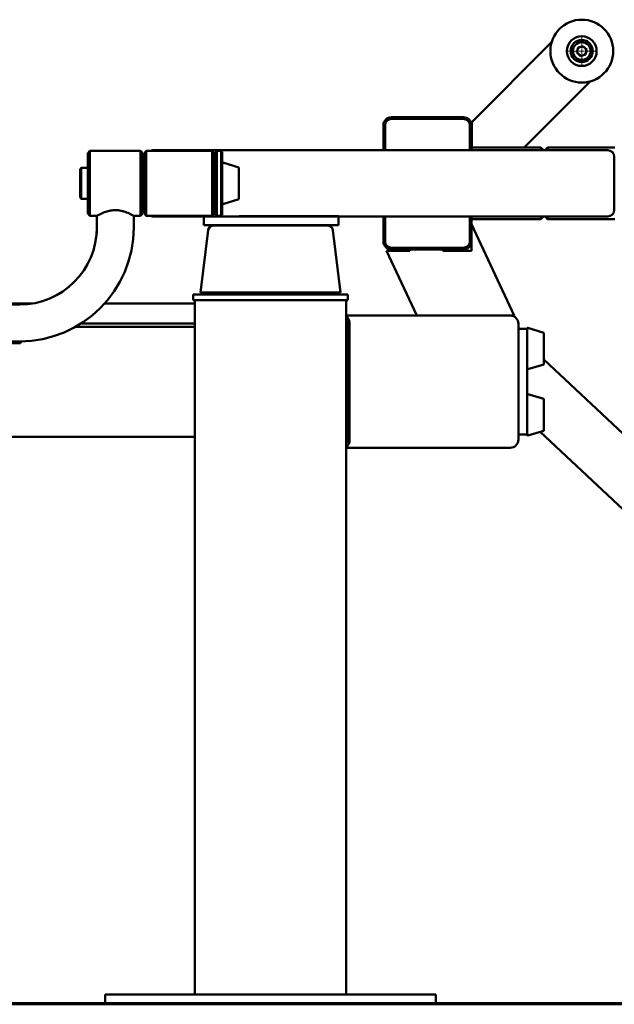
# Paper-space layout 'Лист1' of a CAD drawing. Units: millimetres. Extents: x -8574 to -211, y -3865 to 1956.
# Drawn here: x -6560 to -6021, y 1062 to 1956 of the extents above; entities that cross this region are included whole.
import ezdxf

# ---------------------------------------------------------------- set-up
doc = ezdxf.new("R2010")
doc.units = ezdxf.units.MM

# ---------------------------------------------------------------- blocks, each defined once
blk = doc.blocks.new('SW_CENTERMARKSYMBOL_0')
at = {"color": 0, "linetype": 'Continuous', "lineweight": 18}
for p, q in [((0, 5), (0, 12.5)), ((-5, 0), (-12.5, 0)), ((0, 0), (-2.5, 0)), ((0, 0), (0, 2.5)), ((0, 0), (0, -2.5)), ((0, 0), (2.5, 0)), ((5, 0), (12.5, 0)), ((0, -5), (0, -12.5))]:
    blk.add_line(p, q, dxfattribs=at)

psp = doc.layouts.new('Лист1')

# ---------------------------------------------------------------- linework, layer by layer
at = {"color": 7, "linetype": 'Continuous', "lineweight": 50}
for p, q in [((-6077.86, 1935.46), (-6150.21, 1863.11)), ((-6054.94, 1926.13), (-6053.87, 1930.64)), ((-6053.87, 1930.64), (-6049.44, 1931.96)), ((-6046.07, 1928.78), (-6049.44, 1931.96)), ((-6054.94, 1926.13), (-6051.58, 1922.95)), ((-6047.14, 1924.27), (-6051.58, 1922.95)), ((-6047.14, 1924.27), (-6046.07, 1928.78)), ((-6042.5, 1900.1), (-6102.65, 1839.96)), ((-6223.01, 1867.46), (-6158.01, 1867.46)), ((-6230.51, 1837.46), (-6230.51, 1859.96)), ((-6229.01, 1859.96), (-6229.01, 1837.46)), ((-6158.01, 1865.96), (-6223.01, 1865.96)), ((-6152.01, 1837.46), (-6152.01, 1859.96)), ((-6150.51, 1859.96), (-6150.51, 1837.46)), ((-6150.21, 1863.11), (-6150.21, 1852.5)), ((-6150.21, 1840.25), (-6150.21, 1852.5)), ((-6496.66, 1836.96), (-6498.66, 1834.96)), ((-6498.66, 1834.96), (-6498.66, 1807.32)), ((-6450.66, 1836.96), (-6496.66, 1836.96)), ((-6496.66, 1836.96), (-6496.66, 1807.31)), ((-6448.66, 1834.96), (-6450.66, 1836.96)), ((-6450.66, 1836.96), (-6450.66, 1807.31)), ((-6448.66, 1834.96), (-6448.66, 1807.32)), ((-6445.66, 1836.96), (-6446.66, 1835.96)), ((-6446.66, 1820.67), (-6446.66, 1835.96)), ((-6385.66, 1836.96), (-6445.66, 1836.96)), ((-6445.66, 1836.96), (-6445.66, 1821.14)), ((-6391.66, 1837.46), (-6439.66, 1837.46)), ((-6391.66, 1837.46), (-6027.01, 1837.46)), ((-6384.66, 1835.96), (-6385.66, 1836.96)), ((-6385.66, 1777.96), (-6385.66, 1836.96)), ((-6384.66, 1835.96), (-6384.66, 1778.96)), ((-6381.66, 1836.96), (-6382.66, 1835.96)), ((-6382.66, 1778.96), (-6382.66, 1835.96)), ((-6377.66, 1836.96), (-6381.66, 1836.96)), ((-6381.66, 1836.96), (-6381.66, 1777.96)), ((-6376.66, 1835.96), (-6377.66, 1836.96)), ((-6377.66, 1780.98), (-6377.66, 1836.96)), ((-6376.66, 1835.96), (-6376.66, 1781.88)), ((-6150.21, 1840.25), (-6150.51, 1840.25)), ((-6087.51, 1839.96), (-6150.51, 1839.96)), ((-6085.51, 1837.96), (-6087.51, 1839.96)), ((-6087.51, 1839.96), (-6087.51, 1837.46)), ((-6085.51, 1837.96), (-6085.51, 1837.46)), ((-6081.51, 1839.96), (-6083.51, 1837.96)), ((-6083.51, 1837.96), (-6083.51, 1837.46)), ((-6020.51, 1839.96), (-6081.51, 1839.96)), ((-6081.51, 1839.96), (-6081.51, 1837.46)), ((-6446.66, 1824.96), (-6448.66, 1824.96)), ((-6382.66, 1824.96), (-6384.66, 1824.96)), ((-6361.66, 1821.91), (-6376.02, 1826.22)), ((-6021.01, 1831.46), (-6021.01, 1783.46)), ((-6504.66, 1821.46), (-6505.66, 1820.46)), ((-6505.66, 1794.46), (-6505.66, 1820.46)), ((-6498.66, 1821.46), (-6504.66, 1821.46)), ((-6504.66, 1821.46), (-6504.66, 1793.46)), ((-6446.66, 1778.96), (-6446.66, 1820.67)), ((-6445.66, 1821.14), (-6445.66, 1777.96)), ((-6361.66, 1793.01), (-6361.66, 1821.91)), ((-6498.66, 1807.32), (-6498.66, 1779.96)), ((-6496.66, 1807.31), (-6496.66, 1777.96)), ((-6450.66, 1807.31), (-6450.66, 1777.96)), ((-6448.66, 1807.32), (-6448.66, 1779.96)), ((-6505.66, 1794.46), (-6504.66, 1793.46)), ((-6504.66, 1793.46), (-6498.66, 1793.46)), ((-6448.66, 1789.96), (-6446.66, 1789.96)), ((-6384.66, 1789.96), (-6382.66, 1789.96)), ((-6376.02, 1788.69), (-6361.66, 1793.01)), ((-6498.66, 1779.96), (-6496.66, 1777.96)), ((-6450.66, 1777.96), (-6448.66, 1779.96)), ((-6446.66, 1778.96), (-6445.66, 1777.96)), ((-6385.66, 1777.96), (-6384.66, 1778.96)), ((-6382.66, 1778.96), (-6381.66, 1777.96)), ((-6377.66, 1777.96), (-6377.66, 1780.98)), ((-6377.66, 1777.96), (-6376.66, 1778.96)), ((-6376.66, 1781.88), (-6376.66, 1778.96)), ((-6496.66, 1777.96), (-6490.36, 1777.96)), ((-6490.36, 1777.96), (-6490.36, 1767.46)), ((-6456.96, 1777.96), (-6450.66, 1777.96)), ((-6456.96, 1767.46), (-6456.96, 1777.96)), ((-6445.66, 1777.96), (-6385.66, 1777.96)), ((-6439.66, 1777.46), (-6391.66, 1777.46)), ((-6393.47, 1777.46), (-6393.47, 1769.46)), ((-6391.13, 1769.46), (-6393.47, 1769.46)), ((-6391.66, 1777.46), (-6362.2, 1777.46)), ((-6365.41, 1769.46), (-6391.13, 1769.46)), ((-6384.58, 1769.26), (-6384.5, 1769.26)), ((-6384.5, 1769.26), (-6361.49, 1769.26)), ((-6381.66, 1777.96), (-6377.66, 1777.96)), ((-6351.33, 1769.46), (-6365.41, 1769.46)), ((-6361.07, 1777.56), (-6362.2, 1777.46)), ((-6351.33, 1777.46), (-6362.2, 1777.46)), ((-6361.49, 1769.26), (-6281.17, 1769.26)), ((-6361.07, 1777.56), (-6271.28, 1777.56)), ((-6274.72, 1777.46), (-6351.33, 1777.46)), ((-6274.72, 1769.46), (-6351.33, 1769.46)), ((-6271.15, 1777.46), (-6274.72, 1777.46)), ((-6271.15, 1769.46), (-6274.72, 1769.46)), ((-6271.15, 1769.46), (-6271.15, 1777.46)), ((-6271.15, 1777.46), (-6027.01, 1777.46)), ((-6230.51, 1754.96), (-6230.51, 1777.46)), ((-6229.01, 1777.46), (-6229.01, 1754.96)), ((-6152.01, 1754.96), (-6152.01, 1777.46)), ((-6150.51, 1777.46), (-6150.51, 1754.96)), ((-6150.51, 1774.96), (-6087.51, 1774.96)), ((-6111.89, 1687.46), (-6150.51, 1770.26)), ((-6087.51, 1777.46), (-6087.51, 1774.96)), ((-6087.51, 1774.96), (-6085.51, 1776.96)), ((-6085.51, 1777.46), (-6085.51, 1776.96)), ((-6083.51, 1777.46), (-6083.51, 1776.96)), ((-6083.51, 1776.96), (-6081.51, 1774.96)), ((-6081.51, 1777.46), (-6081.51, 1774.96)), ((-6081.51, 1774.96), (-6020.51, 1774.96)), ((-6389.54, 1764.86), (-6396.43, 1708.26)), ((-6389.46, 1764.86), (-6396.35, 1708.26)), ((-6269.31, 1708.26), (-6276.2, 1764.86)), ((-6150.51, 1746.09), (-6150.51, 1752.51)), ((-6200.16, 1687.46), (-6227.51, 1746.09)), ((-6219.23, 1746.09), (-6227.51, 1746.09)), ((-6223.01, 1748.96), (-6158.01, 1748.96)), ((-6158.01, 1747.46), (-6223.01, 1747.46)), ((-6219.23, 1746.09), (-6206.51, 1746.09)), ((-6206.51, 1747.46), (-6206.51, 1746.09)), ((-6176.51, 1746.09), (-6176.51, 1747.46)), ((-6176.51, 1746.09), (-6150.51, 1746.09)), ((-6396.35, 1708.26), (-6396.43, 1708.26)), ((-6395.19, 1708.26), (-6396.35, 1708.26)), ((-6395.19, 1708.26), (-6366.23, 1708.26)), ((-6369.22, 1708.26), (-6369.22, 1706.46)), ((-6369.14, 1708.26), (-6369.14, 1706.46)), ((-6359.22, 1708.26), (-6366.23, 1708.26)), ((-6359.22, 1708.26), (-6271.1, 1708.26)), ((-6350.14, 1706.46), (-6350.14, 1708.26)), ((-6315.63, 1708.26), (-6315.63, 1706.46)), ((-6315.52, 1708.26), (-6315.52, 1706.46)), ((-6296.52, 1706.46), (-6296.52, 1708.26)), ((-6269.31, 1708.26), (-6271.1, 1708.26)), ((-6650.39, 1698.32), (-6549.22, 1698.32)), ((-6483.46, 1698.32), (-6414.01, 1698.32)), ((-6414.01, 1698.32), (-6401.5, 1698.32)), ((-6403.09, 1706.46), (-6403.09, 1701.46)), ((-6401.92, 1706.46), (-6403.09, 1706.46)), ((-6401.92, 1701.46), (-6403.09, 1701.46)), ((-6358.85, 1706.46), (-6401.92, 1706.46)), ((-6358.85, 1701.46), (-6401.92, 1701.46)), ((-6401.5, 1701.46), (-6401.5, 1071.46)), ((-6351.81, 1706.46), (-6358.85, 1706.46)), ((-6351.81, 1701.46), (-6358.85, 1701.46)), ((-6264.48, 1706.46), (-6351.81, 1706.46)), ((-6351.81, 1701.46), (-6347.39, 1701.46)), ((-6347.39, 1701.46), (-6266.96, 1701.46)), ((-6266.96, 1701.46), (-6264.48, 1701.46)), ((-6262.69, 1706.46), (-6264.48, 1706.46)), ((-6262.69, 1701.46), (-6264.48, 1701.46)), ((-6264.28, 1071.46), (-6264.28, 1701.46)), ((-6262.69, 1701.46), (-6262.69, 1706.46)), ((-6560.39, 1697.43), (-6650.39, 1697.43)), ((-6414.01, 1680.32), (-6504.66, 1680.32)), ((-6401.5, 1680.32), (-6414.01, 1680.32)), ((-6264.28, 1687.46), (-6115.51, 1687.46)), ((-6263.14, 1574.96), (-6263.14, 1679.96)), ((-6261.21, 1574.96), (-6261.21, 1679.96)), ((-6115.51, 1687.46), (-6111.89, 1687.46)), ((-6108.01, 1574.96), (-6108.01, 1679.96)), ((-6509.66, 1677.32), (-6401.5, 1677.32)), ((-6100.01, 1675.46), (-6108.01, 1675.46)), ((-6100.01, 1675.46), (-6100.01, 1675.74)), ((-6100.01, 1675.46), (-6100.01, 1665.46)), ((-6085.01, 1671.91), (-6099.37, 1676.22)), ((-6085.01, 1667.74), (-6085.01, 1671.91)), ((-6650.39, 1664.03), (-6560.39, 1664.03)), ((-6588.46, 1662.32), (-6559.56, 1662.32)), ((-6559.56, 1662.32), (-6559.04, 1664.04)), ((-6100.01, 1665.46), (-6100.01, 1589.46)), ((-6085.01, 1643.01), (-6085.01, 1667.74)), ((-6085.01, 1647.66), (-5961.01, 1531.22)), ((-6099.37, 1638.69), (-6085.01, 1643.01)), ((-6085.01, 1611.91), (-6099.37, 1616.22)), ((-6085.01, 1605.82), (-6085.01, 1611.91)), ((-6085.01, 1583.01), (-6085.01, 1605.82)), ((-6100.01, 1589.46), (-6100.01, 1579.46)), ((-6099.37, 1578.69), (-6085.01, 1583.01)), ((-6088.18, 1582.05), (-5821.01, 1331.16)), ((-7466.01, 1577.32), (-6401.5, 1577.32)), ((-6100.01, 1579.46), (-6108.01, 1579.46)), ((-6100.01, 1579.17), (-6100.01, 1579.46)), ((-6264.28, 1567.46), (-6115.51, 1567.46)), ((-8324.01, 1063.46), (-4858.01, 1063.46)), ((-6482.89, 1071.46), (-6482.89, 1063.46)), ((-6482.89, 1071.46), (-6462.89, 1071.46)), ((-6462.89, 1071.46), (-6202.89, 1071.46)), ((-6202.89, 1071.46), (-6182.89, 1071.46)), ((-6182.89, 1071.46), (-6182.89, 1063.46)), ((-8324.01, 1062.46), (-4858.01, 1062.46))]:
    psp.add_line(p, q, dxfattribs=at)
at = {"color": 7, "linetype": 'Continuous', "lineweight": 50, "flags": 128}
psp.add_lwpolyline([(-6261.21, 1679.96), (-6261.31, 1681.42), (-6261.58, 1682.83), (-6262.03, 1684.12), (-6262.63, 1685.26), (-6263.36, 1686.19), (-6264.19, 1686.88), (-6264.28, 1686.94)], dxfattribs=at)
at = {"color": 7, "linetype": 'Continuous', "lineweight": 50}
for radius in [28.5, 13.5, 10, 8]:
    psp.add_circle((-6050.51, 1927.46), radius, dxfattribs=at)
for centre, radius, start, end in [((-6050.51, 1927.46), 4.01, 106.64494, 166.64494), ((-6050.51, 1927.46), 4.01, 46.64494, 106.64494), ((-6050.51, 1927.46), 4.01, 346.64494, 46.64494), ((-6050.51, 1927.46), 4.01, 166.64494, 226.64494), ((-6050.51, 1927.46), 4.01, 226.64494, 286.64494), ((-6050.51, 1927.46), 4.01, 286.64494, 346.64494), ((-6223.01, 1859.96), 7.5, 90, 180), ((-6158.01, 1859.96), 7.5, 0, 90), ((-6223.01, 1859.96), 6, 90, 180), ((-6158.01, 1859.96), 6, 0, 90), ((-6027.01, 1831.46), 6, 0, 90), ((-6376.16, 1825.74), 0.5, 74.0546, 180), ((-6376.16, 1789.17), 0.5, 180, 285.9454), ((-6027.01, 1783.46), 6, 270, 0), ((-6384.58, 1764.26), 5, 90, 173.05778), ((-6384.5, 1764.26), 5, 90, 173.058), ((-6281.17, 1764.26), 5, 6.942, 90), ((-6560.39, 1767.46), 70.03, 270, 0), ((-6560.39, 1767.46), 103.43, 270, 0), ((-6223.01, 1754.96), 7.5, 180, 270), ((-6223.01, 1754.96), 6, 180, 270), ((-6158.01, 1754.96), 6, 270, 0), ((-6158.01, 1754.96), 7.5, 270, 0), ((-6268.67, 1680.17), 5.54, 357.82297, 37.46536), ((-6115.51, 1679.96), 7.5, 0, 90), ((-6099.51, 1675.74), 0.5, 74.0546, 180), ((-6099.51, 1639.17), 0.5, 180, 285.9454), ((-6099.51, 1615.74), 0.5, 74.0546, 180), ((-6269.37, 1574.37), 8.18, 308.50101, 4.10194), ((-6268.77, 1574.78), 5.63, 322.88894, 1.82272), ((-6115.51, 1574.96), 7.5, 270, 0), ((-6099.51, 1579.17), 0.5, 180, 285.9454)]:
    psp.add_arc(centre, radius, start, end, dxfattribs=at)
for points, knots in [([(-6442, 1836.96), (-6441.95, 1836.98), (-6441.25, 1837.42), (-6440.41, 1837.45), (-6439.66, 1837.46), (-6439.66, 1837.46)], [0, 0, 0, 0, 0.062591, 0.994072, 1, 1, 1, 1]), ([(-6391.66, 1837.46), (-6391.65, 1837.46), (-6390.91, 1837.45), (-6390.07, 1837.42), (-6389.37, 1836.98), (-6389.32, 1836.96)], [0, 0, 0, 0, 0.005925, 0.936952, 1, 1, 1, 1]), ([(-6456.97, 1777.96), (-6456.96, 1777.96), (-6456.89, 1777.92), (-6457.13, 1778.05), (-6457.65, 1778.34), (-6458.58, 1778.84), (-6459.82, 1779.48), (-6461.43, 1780.25), (-6463.44, 1781.1), (-6465.84, 1781.95), (-6468.39, 1782.62), (-6470.93, 1783.02), (-6473.32, 1783.18), (-6475.74, 1783.09), (-6478.08, 1782.77), (-6480.3, 1782.28), (-6482.44, 1781.63), (-6484.49, 1780.86), (-6486.42, 1780.01), (-6488.1, 1779.18), (-6489.37, 1778.51), (-6490.2, 1778.05), (-6490.31, 1777.99), (-6490.36, 1777.96)], [0, 0, 0, 0, 0.001347, 0.047524, 0.09507, 0.141014, 0.188061, 0.238819, 0.290779, 0.346781, 0.404569, 0.448732, 0.494137, 0.538325, 0.58384, 0.627681, 0.672487, 0.723043, 0.774772, 0.831012, 0.889087, 0.943448, 1, 1, 1, 1]), ([(-6439.66, 1777.46), (-6439.66, 1777.46), (-6440.41, 1777.46), (-6441.24, 1777.49), (-6441.95, 1777.93), (-6442, 1777.96)], [0, 0, 0, 0, 0.005925, 0.936952, 1, 1, 1, 1]), ([(-6389.32, 1777.96), (-6389.37, 1777.93), (-6390.07, 1777.49), (-6390.91, 1777.46), (-6391.65, 1777.46), (-6391.66, 1777.46)], [0, 0, 0, 0, 0.062591, 0.994072, 1, 1, 1, 1]), ([(-6490.36, 1767.46), (-6490.37, 1766.71), (-6490.4, 1764.41), (-6490.51, 1761.9), (-6490.75, 1760.14), (-6490.78, 1759.95)], [0, 0, 0, 0, 0.295402, 0.920268, 1, 1, 1, 1])]:
    psp.add_open_spline(points, degree=3, knots=knots, dxfattribs=at)

# ---------------------------------------------------------------- block references
at = {"color": 7, "linetype": 'Continuous', "lineweight": 0}
psp.add_blockref('SW_CENTERMARKSYMBOL_0', (-6050.51, 1927.46), dxfattribs=at)

doc.saveas('drawing.dxf')
